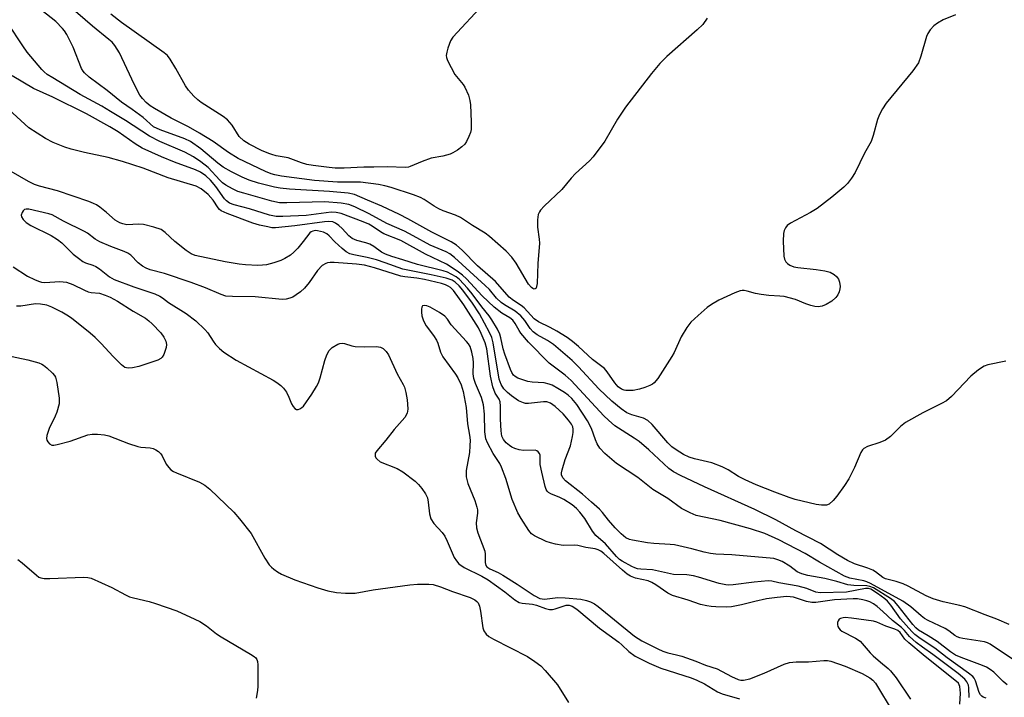
# Model space of a CAD drawing. Units: inches. Extents: x 1327760 to 1333760, y 501447 to 505448.
# Drawn here: x 1330235 to 1330495, y 501856 to 502035 of the extents above; entities that cross this region are included whole.
import ezdxf

# ---------------------------------------------------------------- set-up
doc = ezdxf.new("R2010")
doc.units = ezdxf.units.IN
doc.header["$MEASUREMENT"] = 0
doc.layers.add('Undefined', color=1, linetype='Continuous')

msp = doc.modelspace()

# ---------------------------------------------------------------- linework, layer by layer
at = {"layer": 'Undefined'}
for points, elevation in [([(1330482.257, 502036.0545), (1330479.05, 502034.6715), (1330477.4915, 502033.7825), (1330476.537, 502033.081), (1330475.602, 502032.025), (1330474.977, 502031.0835), (1330474.6275, 502030.313), (1330473.1635, 502025.0925), (1330472.505, 502023.38), (1330471.054, 502021.2255), (1330464.0225, 502012.6775), (1330462.9925, 502011.235), (1330462.2225, 502009.6975), (1330461.6815, 502008.3695), (1330460.585, 502004.1425), (1330460.0155, 502002.6265), (1330458.25, 501999.48), (1330455.7765, 501994.3885), (1330454.8505, 501992.911), (1330453.814, 501991.522), (1330452.792, 501990.514), (1330449.6795, 501987.9255), (1330445.7675, 501984.8845), (1330444.0545, 501983.8235), (1330438.746, 501981.0685), (1330437.8725, 501980.4505), (1330437.397, 501979.841), (1330437.074, 501979.1175), (1330436.865, 501978.34), (1330436.7785, 501976.274), (1330437.0155, 501972.294), (1330437.1945, 501971.506), (1330437.5565, 501970.814), (1330437.917, 501970.423), (1330438.5725, 501969.946), (1330439.6005, 501969.5395), (1330440.6885, 501969.341), (1330445.505, 501968.792), (1330447.83, 501968.421), (1330449.2435, 501968.0695), (1330450.248, 501967.5145), (1330450.894, 501966.945), (1330451.3705, 501966.251), (1330451.6425, 501965.4325), (1330451.8185, 501964.279), (1330451.8025, 501963.7055), (1330451.579, 501962.87), (1330451.201, 501962.0785), (1330450.695, 501961.386), (1330449.637, 501960.4755), (1330448.163, 501959.5735), (1330447.1135, 501959.1115), (1330446.0235, 501958.9355), (1330445.2115, 501959.034), (1330444.1315, 501959.3095), (1330442.7935, 501959.7695), (1330440.1045, 501960.903), (1330437.0495, 501961.655), (1330435.9195, 501961.794), (1330433.0525, 501961.9475), (1330430.9885, 501962.185), (1330429.5525, 501962.4645), (1330427.2995, 501963.09), (1330426.515, 501963.234), (1330425.9965, 501963.2435), (1330425.4485, 501963.1415), (1330424.1, 501962.6285), (1330419.8145, 501960.6645), (1330417.9505, 501959.6055), (1330416.8075, 501958.741), (1330414.348, 501956.651), (1330412.4175, 501954.8685), (1330411.4055, 501953.4765), (1330409.885, 501951.025), (1330408.03, 501946.8515), (1330407.483, 501945.8235), (1330403.7255, 501940.0555), (1330402.821, 501938.907), (1330402.383, 501938.555), (1330401.6365, 501938.1595), (1330400.2895, 501937.631), (1330398.9135, 501937.202), (1330397.253, 501936.882), (1330395.338, 501936.8495), (1330394.8305, 501936.9365), (1330394.139, 501937.1875), (1330393.2675, 501937.8185), (1330392.377, 501938.867), (1330390.4155, 501941.7925), (1330389.6795, 501942.675), (1330386.5425, 501945.03), (1330382.829, 501948.4775), (1330381.2255, 501949.8135), (1330379.7905, 501950.86), (1330377.1075, 501952.4965), (1330375.371, 501953.488), (1330372.284, 501955.0015), (1330371.1255, 501955.809), (1330368.444, 501958.7015), (1330367.6735, 501959.304), (1330365.679, 501960.6185), (1330364.572, 501961.5425), (1330360.922, 501965.5955), (1330356.1715, 501969.749), (1330352.119, 501973.8875), (1330350.6085, 501975.2035), (1330349.213, 501976.128), (1330344.1105, 501978.6165), (1330337.803, 501982.1725), (1330335.588, 501983.331), (1330330.8985, 501985.5365), (1330327.1745, 501987.061), (1330323.7385, 501988.6015), (1330322.0705, 501988.922), (1330317.1115, 501989.362), (1330306.6195, 501990.0035), (1330304.089, 501990.2265), (1330302.604, 501990.5245), (1330298.413, 501991.5915), (1330295.959, 501992.347), (1330294.0975, 501993.1765), (1330291.3045, 501994.5625), (1330289.1015, 501995.857), (1330287.7045, 501996.8655), (1330283.1985, 502000.621), (1330280.4755, 502002.5825), (1330278.9745, 502003.2625), (1330272.441, 502005.6335), (1330270.694, 502006.4655), (1330267.9345, 502008.924), (1330265.091, 502011.0475), (1330262.282, 502013.0095), (1330258.4495, 502016.082), (1330253.751, 502019.5505), (1330252.4985, 502020.706), (1330252.1505, 502021.145), (1330251.7385, 502021.883), (1330249.4865, 502027.5295), (1330247.843, 502030.814), (1330247.2595, 502031.7615), (1330246.7295, 502032.43), (1330244.92, 502034.2705), (1330239.176, 502038.768)], 192), ([(1330416.7915, 502035.1415), (1330415.585, 502033.4965), (1330414.152, 502032.038), (1330406.086, 502025.018), (1330404.2925, 502023.148), (1330402.09, 502020.539), (1330395.204, 502011.6555), (1330393.0825, 502008.4645), (1330389.7535, 502002.689), (1330386.6475, 501998.5395), (1330385.68, 501997.477), (1330382.0645, 501994.173), (1330380.906, 501992.936), (1330378.3975, 501989.9495), (1330373.7485, 501985.5405), (1330372.8035, 501984.502), (1330372.5185, 501984.041), (1330372.2185, 501983.2925), (1330371.9805, 501981.946), (1330372.0405, 501979.9695), (1330372.484, 501976.852), (1330372.552, 501975.71), (1330372.054, 501970.42), (1330371.8885, 501965.085), (1330371.764, 501964.311), (1330371.6175, 501963.9045), (1330371.3945, 501963.6595), (1330371.106, 501963.643), (1330370.7705, 501963.78), (1330370.4025, 501964.052), (1330369.6545, 501964.939), (1330366.3795, 501970.5065), (1330365.2275, 501972.0685), (1330363.701, 501973.649), (1330359.369, 501977.524), (1330358.1735, 501978.3835), (1330354.8815, 501980.388), (1330351.662, 501982.502), (1330350.3675, 501983.115), (1330347.079, 501984.303), (1330346.014, 501984.784), (1330344.74, 501985.501), (1330342.127, 501987.2815), (1330341.1705, 501987.8095), (1330339.276, 501988.54), (1330333.4215, 501990.466), (1330331.7635, 501990.8995), (1330330.063, 501991.22), (1330325.2655, 501991.849), (1330319.2835, 501991.858), (1330313.1535, 501992.289), (1330304.4505, 501993.4485), (1330302.7435, 501993.7585), (1330301.7155, 501994.045), (1330300.2545, 501994.627), (1330293.004, 501998.104), (1330290.471, 501999.7235), (1330286.4665, 502002.5785), (1330282.857, 502004.815), (1330279.9505, 502006.4495), (1330275.3315, 502008.777), (1330270.9635, 502011.2565), (1330269.8355, 502012.0295), (1330268.7825, 502012.9265), (1330267.793, 502013.9465), (1330267.0855, 502014.8285), (1330266.3645, 502016.098), (1330264.9555, 502019.01), (1330261.763, 502025.976), (1330260.535, 502027.904), (1330259.759, 502028.7815), (1330258.944, 502029.5525), (1330254.5895, 502033.0005), (1330248.2025, 502038.593)], 194), ([(1330357.852, 502038.915), (1330349.6465, 502030.109), (1330349.0215, 502029.1635), (1330348.3415, 502027.2585), (1330348.0485, 502026.142), (1330347.938, 502025.314), (1330347.993, 502024.7685), (1330348.2725, 502023.96), (1330350.2335, 502020.2855), (1330352.3785, 502017.609), (1330352.85, 502016.9025), (1330353.7925, 502014.8225), (1330354.184, 502013.4505), (1330354.297, 502012.278), (1330354.475, 502007.8225), (1330354.4635, 502005.7585), (1330354.29, 502004.9305), (1330353.9045, 502003.874), (1330353.312, 502002.5995), (1330352.8605, 502001.9085), (1330352.048, 502001.1545), (1330350.893, 502000.33), (1330349.693, 501999.5725), (1330348.936, 501999.2105), (1330347.0555, 501998.6805), (1330343.9205, 501998.1565), (1330341.5365, 501997.2945), (1330338.452, 501995.9955), (1330337.93, 501995.851), (1330337.135, 501995.769), (1330332.452, 501995.929), (1330328.788, 501995.79), (1330326.1995, 501995.7835), (1330320.984, 501995.5075), (1330318.592, 501995.5725), (1330317.0085, 501995.7245), (1330312.8185, 501996.227), (1330311.1405, 501996.5435), (1330309.776, 501996.937), (1330306.205, 501998.314), (1330303.0625, 501998.8335), (1330301.9315, 501999.1145), (1330301.1, 501999.3955), (1330299.2005, 502000.2185), (1330295.9115, 502001.8855), (1330294.519, 502002.788), (1330293.336, 502003.919), (1330291.437, 502006.873), (1330290.219, 502008.308), (1330289.065, 502009.164), (1330283.3055, 502012.8805), (1330282.4255, 502013.5505), (1330281.3495, 502014.5755), (1330279.941, 502016.1115), (1330279.126, 502017.248), (1330276.5855, 502021.858), (1330275.0865, 502024.357), (1330274.3905, 502025.253), (1330273.5195, 502026.0125), (1330262.216, 502034.0195), (1330259.465, 502036.182)], 196), ([(1330495.5325, 501944.6155), (1330490.851, 501943.674), (1330489.8205, 501943.262), (1330488.369, 501942.275), (1330486.2975, 501940.6145), (1330481.191, 501935.2965), (1330479.869, 501934.159), (1330478.604, 501933.4565), (1330473.64, 501931.0015), (1330469.13, 501928.436), (1330467.77, 501927.386), (1330465.1, 501924.737), (1330463.771, 501923.7955), (1330462.291, 501923.112), (1330459.035, 501922.0445), (1330458.083, 501921.532), (1330457.747, 501921.1915), (1330457.3245, 501920.516), (1330455.6595, 501916.507), (1330454.15, 501913.5835), (1330452.999, 501911.758), (1330450.977, 501908.9515), (1330450.045, 501907.8285), (1330448.964, 501906.8975), (1330448.234, 501906.5875), (1330446.8975, 501906.565), (1330445.484, 501906.7955), (1330440.017, 501908.132), (1330438.372, 501908.651), (1330434.5805, 501910.0225), (1330429.6865, 501911.951), (1330426.819, 501913.2475), (1330425.0615, 501914.168), (1330422.2645, 501915.9415), (1330420.71, 501916.698), (1330417.9955, 501917.734), (1330413.4185, 501918.8335), (1330412.039, 501919.262), (1330410.4925, 501919.9505), (1330408.567, 501921.1665), (1330407.4225, 501922.033), (1330406.3755, 501923.048), (1330402.255, 501927.8725), (1330401.091, 501928.987), (1330399.9995, 501929.574), (1330396.8705, 501930.4575), (1330395.556, 501931.0035), (1330394.114, 501931.9895), (1330391.582, 501934.0345), (1330388.149, 501937.302), (1330382.8385, 501943.0715), (1330381.1265, 501944.7485), (1330376.246, 501949.0205), (1330374.6165, 501950.104), (1330371.941, 501951.5775), (1330370.8805, 501952.342), (1330370.04, 501953.2695), (1330368.6685, 501955.364), (1330367.575, 501956.567), (1330366.0725, 501957.784), (1330363.2995, 501959.44), (1330362.389, 501960.1165), (1330361.208, 501961.26), (1330359.3155, 501963.4835), (1330358.2285, 501964.5995), (1330350.111, 501972.0125), (1330348.851, 501972.974), (1330347.941, 501973.441), (1330343.6915, 501975.2025), (1330339.2435, 501977.718), (1330336.888, 501978.9515), (1330332.2345, 501980.98), (1330327.606, 501983.532), (1330323.822, 501985.3695), (1330322.234, 501985.949), (1330320.247, 501986.305), (1330315.9, 501986.6665), (1330305.904, 501986.3685), (1330303.901, 501986.432), (1330301.905, 501986.87), (1330294.5055, 501988.9095), (1330292.99, 501989.4), (1330291.506, 501990.11), (1330289.797, 501991.085), (1330288.8795, 501991.7165), (1330288.1955, 501992.359), (1330285.1015, 501995.727), (1330283.2235, 501997.2125), (1330281.258, 501998.5815), (1330278.926, 501999.7595), (1330272.398, 502002.5985), (1330269.6265, 502003.9775), (1330263.316, 502008.0925), (1330259.3735, 502010.544), (1330257.052, 502011.89), (1330251.379, 502014.981), (1330244.097, 502019.381), (1330242.679, 502020.315), (1330241.821, 502021.0135), (1330241.26, 502021.5825), (1330237.349, 502026.1875), (1330236.1905, 502027.852), (1330232.3035, 502033.8445)], 190), ([(1330496.4005, 501875.124), (1330493.2045, 501876.5285), (1330490.0705, 501877.6125), (1330484.7065, 501879.78), (1330483.441, 501880.125), (1330479.0025, 501881.0505), (1330476.3465, 501881.905), (1330474.525, 501882.7045), (1330469.797, 501885.2245), (1330468.4545, 501885.867), (1330466.606, 501886.466), (1330463.8205, 501887.136), (1330463.0855, 501887.5435), (1330461.1945, 501888.973), (1330460.454, 501889.4175), (1330459.1685, 501889.9365), (1330455.6135, 501891.108), (1330453.7825, 501891.98), (1330451.2355, 501893.4445), (1330446.621, 501896.455), (1330440.198, 501899.818), (1330434.8845, 501902.7165), (1330429.342, 501905.4405), (1330416.0845, 501911.4555), (1330409.707, 501914.4345), (1330407.8725, 501915.37), (1330406.6255, 501916.2985), (1330401.3375, 501921.1935), (1330398.79, 501923.3605), (1330397.4945, 501924.2895), (1330392.446, 501927.564), (1330390.709, 501928.996), (1330389.494, 501930.2035), (1330380.8605, 501939.5415), (1330379.319, 501940.87), (1330375.1105, 501944.0795), (1330369.659, 501949.6435), (1330367.593, 501952.012), (1330367.1545, 501952.687), (1330366.1445, 501954.5775), (1330365.493, 501955.416), (1330364.7065, 501956.01), (1330362.5525, 501957.253), (1330360.5405, 501958.864), (1330357.4085, 501961.8265), (1330353.2745, 501966.3085), (1330352.2185, 501967.3435), (1330350.7885, 501968.381), (1330347.9615, 501970.1805), (1330342.4895, 501972.8295), (1330335.9285, 501976.479), (1330331.474, 501978.216), (1330330.574, 501978.738), (1330328.394, 501980.2405), (1330327.52, 501980.7255), (1330325.9865, 501981.401), (1330320.2165, 501983.6235), (1330318.8835, 501983.877), (1330317.531, 501983.922), (1330311, 501983.0955), (1330304.811, 501982.7475), (1330303.101, 501982.7685), (1330301.3255, 501983.1455), (1330295.9865, 501984.8035), (1330291.956, 501985.9), (1330290.743, 501986.354), (1330289.937, 501986.8845), (1330289.416, 501987.423), (1330287.104, 501990.7255), (1330285.724, 501992.3675), (1330284.529, 501993.5115), (1330283.106, 501994.486), (1330281.784, 501995.09), (1330276.279, 501997.116), (1330272.823, 501998.5035), (1330267.7205, 502000.8055), (1330265.819, 502001.956), (1330261.4075, 502005.148), (1330259.2105, 502006.446), (1330253.018, 502009.8575), (1330244.1635, 502014.2995), (1330239.024, 502016.549), (1330233.3955, 502019.917)], 188), ([(1330498.081, 501865.4125), (1330491.4635, 501869.9125), (1330490.7405, 501870.2525), (1330489.937, 501870.488), (1330484.2465, 501871.376), (1330483.42, 501871.5715), (1330482.76, 501871.831), (1330482.098, 501872.229), (1330480.5195, 501873.425), (1330479.5545, 501874.0565), (1330475.07, 501876.1665), (1330474.09, 501876.7115), (1330473.2175, 501877.363), (1330470.4635, 501879.7165), (1330468.362, 501881.2435), (1330459.8675, 501885.8865), (1330458.857, 501886.3495), (1330458.0815, 501886.606), (1330454.4275, 501887.366), (1330452.9535, 501887.885), (1330446.422, 501891.5105), (1330442.5985, 501893.81), (1330435.63, 501897.4195), (1330431.9555, 501899.082), (1330428.1605, 501900.3465), (1330420.1495, 501902.5665), (1330413.856, 501903.9005), (1330412.2695, 501904.546), (1330409.9875, 501905.741), (1330406.403, 501908.3825), (1330402.4395, 501910.6905), (1330398.453, 501913.9115), (1330392.8675, 501917.636), (1330389.7465, 501920.2775), (1330388.4825, 501921.6775), (1330387.7295, 501922.8145), (1330387.2875, 501923.8185), (1330386.284, 501926.8455), (1330385.167, 501928.851), (1330382.3545, 501933.135), (1330381.0715, 501934.7355), (1330380.102, 501935.673), (1330379.161, 501936.335), (1330377.405, 501937.381), (1330375.877, 501938.2315), (1330375.088, 501938.578), (1330373.718, 501938.9135), (1330370.592, 501939.0545), (1330369.4825, 501939.239), (1330366.826, 501940.151), (1330366.1145, 501940.551), (1330365.701, 501940.9205), (1330365.2125, 501941.5975), (1330364.856, 501942.367), (1330363.4015, 501946.4385), (1330362.983, 501947.823), (1330362.3525, 501950.737), (1330362.046, 501951.7735), (1330361.445, 501953.0115), (1330359.9505, 501955.539), (1330359.244, 501956.547), (1330357.321, 501958.9065), (1330354.8045, 501962.3575), (1330353.534, 501963.906), (1330351.4205, 501966.1815), (1330350.51, 501966.871), (1330349.2665, 501967.608), (1330348.219, 501968.092), (1330347.1275, 501968.4325), (1330340.3715, 501970.087), (1330336.4565, 501971.3805), (1330333.5625, 501972.2405), (1330331.8635, 501972.876), (1330330.8855, 501973.3895), (1330328.8035, 501974.8865), (1330327.8055, 501975.4595), (1330326.7485, 501975.8435), (1330324.3055, 501976.4955), (1330323.139, 501977.023), (1330322.255, 501977.725), (1330320.4685, 501979.657), (1330319.626, 501980.4265), (1330318.7125, 501981.0735), (1330317.983, 501981.367), (1330316.9855, 501981.461), (1330315.8195, 501981.372), (1330308, 501980.3145), (1330302.9225, 501979.7755), (1330301.9295, 501979.842), (1330300.9, 501980.023), (1330298.657, 501980.541), (1330296.8935, 501981.05), (1330290.1475, 501983.5945), (1330288.587, 501984.3145), (1330288.144, 501984.6465), (1330287.7795, 501985.044), (1330286.4345, 501987.105), (1330285.1625, 501988.5955), (1330283.251, 501990.11), (1330281.961, 501990.815), (1330274.528, 501992.9705), (1330267.9655, 501995.5125), (1330262.497, 501997.2845), (1330258.776, 501998.3645), (1330252.53, 501999.641), (1330248.945, 502000.569), (1330247.2935, 502001.0995), (1330244.2525, 502002.3455), (1330242.173, 502003.4135), (1330237.825, 502006.2005), (1330230.397, 502013.003)], 186), ([(1330495.947, 501859.212), (1330494.8565, 501860.0945), (1330492.3645, 501862.52), (1330491.455, 501863.2305), (1330490.4825, 501863.81), (1330489.4125, 501864.2935), (1330483.812, 501866.357), (1330482.313, 501867.0235), (1330480.9855, 501867.887), (1330477.454, 501870.5755), (1330475.0525, 501872.105), (1330472.541, 501873.5665), (1330471.8415, 501874.1975), (1330471.056, 501875.0895), (1330467.1645, 501880.0465), (1330466.2125, 501881.1335), (1330465.145, 501881.9605), (1330460.625, 501884.741), (1330459.6825, 501885.1135), (1330458.914, 501885.2845), (1330455.4465, 501885.3795), (1330453.8775, 501885.5665), (1330450.9895, 501886.4585), (1330447.775, 501887.2545), (1330443.3485, 501888.0715), (1330441.7625, 501888.4415), (1330440.5495, 501888.9665), (1330438.529, 501890.4615), (1330436.5105, 501891.708), (1330435.447, 501892.206), (1330434.322, 501892.514), (1330423.281, 501893.4535), (1330419.03, 501893.6935), (1330417.6385, 501893.861), (1330415.985, 501894.165), (1330412.6875, 501895.044), (1330408.1365, 501896.0865), (1330406.979, 501896.243), (1330402.711, 501896.4585), (1330401.0375, 501896.637), (1330397.105, 501897.325), (1330396.3085, 501897.5625), (1330395.3475, 501898.017), (1330394.117, 501898.9875), (1330392.521, 501900.6305), (1330390.714, 501902.634), (1330389.139, 501904.7025), (1330388.3445, 501905.5625), (1330386.2055, 501907.347), (1330383.8525, 501909.472), (1330379.3625, 501913.0255), (1330378.673, 501913.796), (1330378.369, 501914.6265), (1330378.3675, 501915.1495), (1330378.516, 501915.9595), (1330379.34, 501918.6885), (1330380.682, 501922.222), (1330381.277, 501924.706), (1330381.4325, 501925.8195), (1330381.4375, 501926.641), (1330381.2985, 501927.2675), (1330380.9705, 501927.969), (1330380.2115, 501929.0575), (1330378.7495, 501930.669), (1330376.67, 501932.6285), (1330375.4545, 501933.491), (1330374.4785, 501933.8275), (1330373.6295, 501933.9005), (1330369.6415, 501933.469), (1330368.804, 501933.474), (1330368.268, 501933.5765), (1330367.02, 501934.1585), (1330365.137, 501935.4175), (1330364.0675, 501936.302), (1330363.1485, 501937.2895), (1330362.4035, 501938.451), (1330361.931, 501939.8295), (1330360.292, 501949.4505), (1330359.9175, 501950.872), (1330359.383, 501952.215), (1330356.709, 501957.1005), (1330354.8425, 501959.873), (1330352.277, 501963.361), (1330351.3615, 501964.4875), (1330350.3145, 501965.4915), (1330349.449, 501966.0125), (1330347.875, 501966.541), (1330343.9865, 501967.4375), (1330336.4335, 501968.917), (1330331.809, 501970.5775), (1330329.506, 501971.315), (1330327.049, 501971.9705), (1330323.539, 501972.6455), (1330322.481, 501972.9505), (1330321.563, 501973.441), (1330320.4445, 501974.339), (1330318.5105, 501976.09), (1330317.006, 501977.7105), (1330316.4245, 501978.2105), (1330315.5055, 501978.6835), (1330313.9265, 501979.052), (1330313.399, 501979.0765), (1330312.7225, 501978.964), (1330312.3035, 501978.778), (1330311.9275, 501978.4945), (1330310.2055, 501976.188), (1330308.751, 501974.397), (1330307.725, 501973.334), (1330306.8155, 501972.609), (1330305.345, 501971.714), (1330304.315, 501971.2205), (1330302.424, 501970.59), (1330300.503, 501970.0625), (1330299.4235, 501969.9095), (1330298.2445, 501969.898), (1330294.9875, 501970.055), (1330293.3145, 501970.2245), (1330289.644, 501970.8545), (1330281.7285, 501972.477), (1330280.67, 501972.927), (1330279.341, 501973.8495), (1330276.3525, 501976.151), (1330273.805, 501978.5965), (1330272.7115, 501979.341), (1330270.815, 501979.9795), (1330268.019, 501980.6645), (1330266.86, 501980.7245), (1330263.628, 501980.63), (1330262.566, 501980.8265), (1330261.8025, 501981.085), (1330260.592, 501981.8495), (1330258.3295, 501983.83), (1330256.551, 501985.236), (1330255.624, 501985.877), (1330254.912, 501986.258), (1330253.6815, 501986.7475), (1330245.3285, 501989.544), (1330240.6005, 501990.8075), (1330239.275, 501991.266), (1330237.6935, 501992.028), (1330233.1595, 501994.66)], 184), ([(1330490.3835, 501855.618), (1330489.5975, 501855.931), (1330489.181, 501856.2125), (1330488.8615, 501856.5455), (1330488.493, 501857.149), (1330487.565, 501860.1865), (1330487.188, 501860.912), (1330486.828, 501861.332), (1330485.729, 501862.2405), (1330480.104, 501866.2975), (1330476.856, 501868.8865), (1330472.9665, 501871.4085), (1330471.561, 501872.495), (1330470.7795, 501873.2555), (1330467.7605, 501876.582), (1330465.22, 501880.2005), (1330464.358, 501881.2575), (1330463.606, 501881.9065), (1330461.669, 501883.3085), (1330459.926, 501884.393), (1330459.365, 501884.5645), (1330458.518, 501884.5745), (1330453.5375, 501883.6705), (1330446.543, 501883.434), (1330445.464, 501883.6545), (1330443.02, 501884.599), (1330440.7965, 501885.24), (1330435.6575, 501886.1095), (1330433.816, 501886.5065), (1330432.8505, 501886.609), (1330429.1655, 501886.2965), (1330423.5865, 501885.541), (1330422.5185, 501885.4885), (1330421.668, 501885.5465), (1330419.9705, 501885.925), (1330414.487, 501887.6265), (1330413.1205, 501887.9755), (1330411.3595, 501888.188), (1330407.901, 501888.2715), (1330402.3775, 501889.558), (1330399.22, 501889.701), (1330398.37, 501889.8105), (1330397.643, 501890.0365), (1330396.868, 501890.394), (1330394.363, 501891.8005), (1330393.6635, 501892.293), (1330392.819, 501893.063), (1330389.951, 501896.351), (1330387.3525, 501898.612), (1330386.528, 501899.7305), (1330384.4835, 501903.0675), (1330383.201, 501904.745), (1330382.291, 501905.759), (1330381.147, 501906.642), (1330378.9395, 501908.0625), (1330377.9115, 501908.5955), (1330375.547, 501909.5575), (1330374.8985, 501909.98), (1330374.57, 501910.323), (1330374.313, 501910.754), (1330374.0205, 501911.559), (1330373.121, 501915.309), (1330372.7315, 501917.345), (1330372.681, 501919.7675), (1330372.4985, 501920.2515), (1330372.2065, 501920.664), (1330371.82, 501920.962), (1330371.3525, 501921.0975), (1330368.282, 501921.0465), (1330367.1505, 501921.242), (1330366.0475, 501921.568), (1330365.2635, 501921.906), (1330364.5865, 501922.3535), (1330363.761, 501923.066), (1330363.0615, 501923.887), (1330362.612, 501924.8345), (1330362.395, 501926.174), (1330362.265, 501929.278), (1330362.2845, 501932.7535), (1330362.1895, 501933.8635), (1330361.9255, 501934.592), (1330360.8125, 501936.148), (1330360.2445, 501937.7915), (1330359.616, 501940.679), (1330358.602, 501947.8395), (1330358.183, 501949.459), (1330357.1785, 501951.927), (1330356.4515, 501953.421), (1330352.6025, 501959.434), (1330349.812, 501963.221), (1330349.017, 501964.0595), (1330348.458, 501964.4425), (1330347.75, 501964.76), (1330346.682, 501965.085), (1330342.201, 501966.135), (1330340.188, 501966.481), (1330336.992, 501966.8455), (1330335.982, 501967.048), (1330328.997, 501969.251), (1330326.341, 501969.9315), (1330324.2925, 501970.2195), (1330318.3775, 501970.6485), (1330317.3165, 501970.6585), (1330316.5885, 501970.56), (1330316.147, 501970.4145), (1330315.234, 501969.8185), (1330314.0055, 501968.543), (1330311.808, 501965.4065), (1330310.539, 501963.872), (1330309.4935, 501962.946), (1330308.378, 501962.1025), (1330307.418, 501961.541), (1330306.659, 501961.21), (1330305.679, 501960.9715), (1330304.6075, 501960.9135), (1330297.496, 501961.5685), (1330291.5, 501961.6595), (1330289.7895, 501961.803), (1330288.529, 501962.172), (1330284.4355, 501963.96), (1330280.607, 501965.3595), (1330273.601, 501967.7675), (1330269.8365, 501968.756), (1330268.775, 501969.1385), (1330267.781, 501969.7135), (1330266.618, 501970.5715), (1330264.698, 501972.5425), (1330263.905, 501973.129), (1330262.962, 501973.569), (1330259.4475, 501974.861), (1330256.5005, 501976.139), (1330255.333, 501976.8475), (1330253.2635, 501978.3675), (1330252.5345, 501978.8165), (1330246.9365, 501981.5595), (1330243.961, 501983.2), (1330243.0755, 501983.4745), (1330237.785, 501984.744), (1330237.0695, 501984.747), (1330236.6565, 501984.618), (1330236.298, 501984.3045), (1330236.034, 501983.8755), (1330235.8305, 501983.1495), (1330235.9005, 501982.667), (1330236.3055, 501981.986), (1330237.114, 501981.182), (1330238.323, 501980.4435), (1330243.703, 501977.74), (1330245.3915, 501976.7385), (1330246.5275, 501975.819), (1330249.5295, 501972.843), (1330250.8815, 501971.752), (1330252.0565, 501970.9275), (1330252.7725, 501970.57), (1330254.717, 501969.9625), (1330255.4885, 501969.5985), (1330256.467, 501968.945), (1330259.0565, 501966.9095), (1330260.3035, 501966.189), (1330265.5105, 501964.186), (1330271.041, 501962.347), (1330272.408, 501961.793), (1330273.1045, 501961.35), (1330274.6725, 501960.1225), (1330279.359, 501957.193), (1330281.8965, 501955.232), (1330284.278, 501952.962), (1330285.0215, 501952.085), (1330286.4325, 501949.87), (1330287.0795, 501948.9925), (1330288.106, 501947.926), (1330289.217, 501946.972), (1330292.5055, 501944.839), (1330302.254, 501939.5565), (1330303.246, 501938.9575), (1330304.288, 501938.1775), (1330305.025, 501937.437), (1330305.808, 501936.385), (1330306.434, 501935.121), (1330307.1265, 501933.3345), (1330307.5055, 501932.6415), (1330308.0275, 501932.086), (1330308.434, 501931.8765), (1330308.882, 501931.8645), (1330309.3395, 501932.01), (1330309.84, 501932.3505), (1330310.2315, 501932.762), (1330312.4675, 501935.927), (1330313.7205, 501937.896), (1330314.211, 501938.91), (1330314.679, 501940.2125), (1330315.913, 501944.7505), (1330316.4295, 501946.301), (1330317.043, 501947.455), (1330317.836, 501948.2075), (1330319.3205, 501949.074), (1330319.8395, 501949.2695), (1330320.515, 501949.3575), (1330321.0695, 501949.274), (1330323.0275, 501948.636), (1330323.8625, 501948.471), (1330326.3885, 501948.3625), (1330329.521, 501948.5195), (1330330.5815, 501948.297), (1330331.2795, 501947.9145), (1330332.0795, 501947.1945), (1330332.7215, 501946.285), (1330334.9805, 501941.22), (1330336.5215, 501938.4805), (1330336.8865, 501937.7), (1330337.2615, 501936.348), (1330337.624, 501934.3945), (1330337.747, 501933.2765), (1330337.765, 501931.8955), (1330337.58, 501930.8555), (1330336.971, 501929.7255), (1330334.1925, 501926.538), (1330332.0215, 501923.717), (1330329.5825, 501920.9785), (1330329.2175, 501920.321), (1330329.142, 501919.929), (1330329.18, 501919.541), (1330329.377, 501919.1145), (1330329.687, 501918.7235), (1330330.522, 501918.076), (1330334.991, 501916.304), (1330336.4805, 501915.4265), (1330339.727, 501912.943), (1330340.6205, 501912.056), (1330341.5065, 501910.9865), (1330342.496, 501909.5865), (1330342.9675, 501908.525), (1330343.175, 501907.4205), (1330343.4965, 501904.301), (1330343.891, 501902.9635), (1330344.6685, 501901.7435), (1330346.8785, 501899.368), (1330347.5455, 501898.4445), (1330348.189, 501897.1315), (1330350.0355, 501892.7925), (1330350.5925, 501891.8835), (1330351.285, 501891.1065), (1330352.656, 501890.163), (1330357.303, 501887.826), (1330358.9725, 501886.867), (1330363.391, 501883.745), (1330366.006, 501881.604), (1330367.1615, 501880.928), (1330367.9435, 501880.7555), (1330370.6665, 501880.484), (1330371.724, 501880.1725), (1330374.093, 501879.2935), (1330375.15, 501879.065), (1330375.9225, 501879.0675), (1330376.701, 501879.206), (1330378.7925, 501879.974), (1330379.579, 501880.183), (1330380.327, 501880.195), (1330381.14, 501879.9425), (1330382.345, 501879.12), (1330388.36, 501874.1155), (1330393.4475, 501870.4415), (1330394.26, 501869.74), (1330396.0795, 501867.929), (1330397.764, 501866.7325), (1330401.4665, 501864.8655), (1330404.5655, 501863.5795), (1330412.543, 501861.0055), (1330414.0405, 501860.447), (1330416.0605, 501859.435), (1330419.4765, 501857.357), (1330420.714, 501856.752), (1330425.291, 501855.5065)], 182), ([(1330233.646, 501969.491), (1330237.5005, 501967.0775), (1330239.288, 501966.1355), (1330240.3375, 501965.6815), (1330241.1685, 501965.4725), (1330242.0305, 501965.382), (1330246.0115, 501965.615), (1330246.866, 501965.588), (1330247.728, 501965.4515), (1330249.392, 501964.886), (1330252.475, 501963.3435), (1330253.4985, 501962.9095), (1330254.29, 501962.738), (1330256.428, 501962.5135), (1330257.983, 501962.0305), (1330259.2445, 501961.4745), (1330261.1925, 501960.4095), (1330265.305, 501957.7775), (1330268.5655, 501955.958), (1330269.497, 501955.259), (1330270.308, 501954.4825), (1330272.598, 501952.049), (1330273.431, 501950.9465), (1330273.919, 501949.8775), (1330274.096, 501949.0425), (1330274.011, 501948.2305), (1330273.696, 501947.1465), (1330273.387, 501946.361), (1330272.9885, 501945.6595), (1330272.6135, 501945.2915), (1330271.8845, 501944.8945), (1330266.8595, 501943.2065), (1330265.19, 501942.8725), (1330264.0915, 501942.7765), (1330263.5675, 501942.8305), (1330263.161, 501942.9705), (1330262.271, 501943.608), (1330260.0385, 501945.871), (1330256.9225, 501949.2505), (1330255.2815, 501950.87), (1330253.946, 501952.025), (1330249.056, 501955.925), (1330247.8415, 501956.7785), (1330246.5415, 501957.507), (1330243.889, 501958.8805), (1330242.534, 501959.403), (1330240.906, 501959.6625), (1330239.5335, 501959.715), (1330235.6965, 501959.133), (1330234.548, 501959.111)], 184), ([(1330485.913, 501855.8565), (1330485.807, 501858.354), (1330485.684, 501859.086), (1330485.296, 501859.998), (1330484.748, 501860.6395), (1330482.9425, 501862.1305), (1330476.2815, 501867.204), (1330473.559, 501869.0955), (1330471.912, 501870.388), (1330470.1135, 501871.952), (1330468.819, 501873.529), (1330468.075, 501874.293), (1330465.6635, 501876.1205), (1330463.1435, 501878.533), (1330461.6125, 501879.8745), (1330460.668, 501880.5265), (1330459.6595, 501881.059), (1330458.8705, 501881.3795), (1330457.8075, 501881.6425), (1330456.4455, 501881.8425), (1330455.314, 501881.8845), (1330450.395, 501881.5895), (1330445.4585, 501880.914), (1330444.361, 501880.8765), (1330443.009, 501881.1675), (1330439.5385, 501882.2955), (1330438.675, 501882.441), (1330437.7455, 501882.4705), (1330435.1905, 501882.247), (1330432.406, 501881.8835), (1330429.306, 501881.2115), (1330425.8355, 501880.262), (1330423.226, 501879.7695), (1330421.7405, 501879.7), (1330419.045, 501879.759), (1330417.851, 501879.8265), (1330416.7025, 501879.995), (1330415.0225, 501880.3965), (1330411.7535, 501881.5225), (1330407.5995, 501882.7155), (1330406.3705, 501883.3825), (1330403.218, 501885.601), (1330402.209, 501886.201), (1330401.163, 501886.5885), (1330397.8195, 501887.365), (1330396.5425, 501887.856), (1330395.648, 501888.4255), (1330394.4105, 501889.3965), (1330389.5045, 501893.8605), (1330388.6875, 501894.474), (1330388.027, 501894.8175), (1330387.2505, 501895.049), (1330384.769, 501895.4635), (1330382.618, 501895.977), (1330381.737, 501896.0245), (1330378.7635, 501895.9635), (1330376.7895, 501896.2945), (1330375.394, 501896.6315), (1330374.311, 501896.997), (1330371.219, 501898.46), (1330370.433, 501899.056), (1330369.72, 501899.927), (1330367.678, 501903.0475), (1330366.8205, 501904.555), (1330365.281, 501908.0685), (1330363.659, 501913.6005), (1330362.5155, 501916.6495), (1330362.0235, 501917.631), (1330360.3375, 501920.2605), (1330358.838, 501923.05), (1330358.3995, 501924.0995), (1330358.0835, 501925.9225), (1330358.0075, 501930.61), (1330357.7415, 501933.093), (1330357.264, 501934.984), (1330355.6495, 501938.7), (1330355.226, 501939.993), (1330355.0285, 501941.298), (1330355.0865, 501944.1645), (1330355.0065, 501945.297), (1330354.719, 501946.9725), (1330354.2325, 501948.4375), (1330353.838, 501949.144), (1330353.307, 501949.8345), (1330349.269, 501954.1675), (1330348.282, 501955.7295), (1330347.582, 501956.509), (1330346.158, 501957.4515), (1330343.6955, 501958.873), (1330342.8515, 501959.2235), (1330342.1935, 501959.3245), (1330341.683, 501959.1855), (1330341.481, 501958.8365), (1330341.398, 501958.346), (1330341.394, 501957.496), (1330341.5035, 501956.611), (1330341.97, 501955.212), (1330342.6715, 501953.9245), (1330344.601, 501951.3515), (1330345.375, 501950.138), (1330345.684, 501949.375), (1330346.4225, 501946.989), (1330347.0015, 501945.758), (1330350.329, 501941.2025), (1330350.962, 501940.2255), (1330351.877, 501938.3515), (1330352.4155, 501936.573), (1330353.186, 501932.3565), (1330353.5, 501928.092), (1330354.052, 501925.033), (1330354.202, 501923.726), (1330354.18, 501922.275), (1330354.0415, 501920.533), (1330353.22, 501915.7365), (1330353.144, 501914.892), (1330353.1895, 501914.0865), (1330353.6665, 501912.3225), (1330355.4845, 501907.8615), (1330356.031, 501906.106), (1330356.1495, 501905.3225), (1330356.1665, 501904.5245), (1330355.866, 501901.9615), (1330355.892, 501900.619), (1330356.2565, 501899.317), (1330358.0865, 501894.4635), (1330358.2405, 501893.62), (1330358.1555, 501891.431), (1330358.3495, 501890.7025), (1330358.641, 501890.3105), (1330359.3925, 501889.784), (1330361.628, 501888.8225), (1330362.8405, 501888.1595), (1330366.6795, 501885.709), (1330371.0885, 501882.7325), (1330372.6505, 501881.957), (1330373.843, 501881.7645), (1330377.369, 501882.1895), (1330379.291, 501882.1545), (1330383.3935, 501881.7715), (1330384.9735, 501881.452), (1330386.001, 501881.115), (1330387.032, 501880.5485), (1330387.9805, 501879.8705), (1330397.555, 501871.9905), (1330399.5615, 501870.765), (1330403.7365, 501868.6375), (1330405.064, 501868.0445), (1330406.424, 501867.6125), (1330408.703, 501867.1155), (1330410.1025, 501866.7195), (1330413.7595, 501865.386), (1330416.36, 501864.329), (1330419.383, 501863.3635), (1330423.151, 501861.3455), (1330424.9785, 501860.561), (1330425.651, 501860.4055), (1330426.3465, 501860.381), (1330427.99, 501860.785), (1330431.8055, 501862.2555), (1330437.108, 501864.586), (1330438.4755, 501865.0405), (1330440.2405, 501865.258), (1330443.4925, 501865.243), (1330447.5635, 501865.6235), (1330448.5495, 501865.561), (1330449.362, 501865.3855), (1330453.1855, 501864.0655), (1330457.6115, 501862.134), (1330459.6365, 501861.0405), (1330460.4915, 501860.3915), (1330461.145, 501859.5845), (1330465.7995, 501851.8485)], 180), ([(1330231.76, 501946.195), (1330237.5815, 501944.9875), (1330240.448, 501944.181), (1330241.2525, 501943.826), (1330241.719, 501943.525), (1330242.594, 501942.8155), (1330244.0365, 501941.4625), (1330244.5615, 501940.8295), (1330244.824, 501940.3445), (1330245.197, 501938.9395), (1330245.8455, 501934.819), (1330245.773, 501933.383), (1330245.2245, 501931.147), (1330244.7695, 501930.0655), (1330243.1555, 501926.8705), (1330242.5765, 501924.985), (1330242.4975, 501924.1925), (1330242.589, 501923.7115), (1330242.8, 501923.284), (1330243.261, 501922.7505), (1330243.885, 501922.4635), (1330244.407, 501922.456), (1330245.246, 501922.5915), (1330248.6795, 501923.495), (1330253.38, 501925.173), (1330254.481, 501925.376), (1330255.962, 501925.369), (1330257.739, 501925.1995), (1330258.8795, 501924.929), (1330264.072, 501922.8975), (1330266.55, 501922.04), (1330267.3845, 501921.8815), (1330269.8455, 501921.7155), (1330270.604, 501921.531), (1330271.319, 501921.242), (1330272.016, 501920.7675), (1330272.61, 501920.1665), (1330272.9945, 501919.5825), (1330274.064, 501917.3935), (1330274.732, 501916.523), (1330275.311, 501915.947), (1330275.9935, 501915.4825), (1330276.7515, 501915.11), (1330282.82, 501912.624), (1330284.2685, 501911.8395), (1330285.5515, 501910.83), (1330291.8485, 501904.742), (1330293.416, 501902.9945), (1330296.4815, 501899.0765), (1330300.097, 501892.584), (1330301.2355, 501890.889), (1330301.804, 501890.24), (1330302.4685, 501889.67), (1330303.432, 501888.996), (1330304.4555, 501888.4195), (1330307.9595, 501886.8885), (1330314.0285, 501884.754), (1330316.7195, 501883.955), (1330318.9495, 501883.5665), (1330321.314, 501883.3345), (1330323.9425, 501883.37), (1330328.689, 501884.2355), (1330338.3005, 501885.584), (1330340.368, 501885.7395), (1330343.347, 501885.7645), (1330344.487, 501885.615), (1330346.3855, 501885.0825), (1330349.595, 501883.7725), (1330354.2285, 501882.1865), (1330355.455, 501881.6385), (1330356.002, 501881.1925), (1330356.3115, 501880.807), (1330356.7145, 501879.925), (1330356.9895, 501878.6245), (1330357.5495, 501874.244), (1330357.8375, 501873.444), (1330358.4965, 501872.52), (1330359.154, 501871.971), (1330360.4175, 501871.234), (1330369.372, 501866.643), (1330371.265, 501865.361), (1330372.8555, 501864.1515), (1330374.064, 501862.9215), (1330377.242, 501859.168), (1330380.209, 501854.504)], 184), ([(1330234.9365, 501892.221), (1330236.088, 501891.392), (1330239.7885, 501888.1), (1330240.485, 501887.618), (1330241.0165, 501887.391), (1330241.8555, 501887.2505), (1330243.32, 501887.223), (1330252.2445, 501887.557), (1330253.401, 501887.4965), (1330254.246, 501887.292), (1330259.6875, 501884.828), (1330263.32, 501882.917), (1330264.373, 501882.4365), (1330265.455, 501882.116), (1330269.5525, 501881.1895), (1330271.2385, 501880.6635), (1330276.8665, 501878.6705), (1330281.633, 501876.545), (1330282.928, 501875.8665), (1330284.6835, 501874.7525), (1330287.3515, 501872.636), (1330288.521, 501871.82), (1330296.3105, 501867.2995), (1330297.274, 501866.664), (1330297.676, 501866.286), (1330297.9685, 501865.8415), (1330298.1465, 501865.33), (1330298.247, 501864.48), (1330298.193, 501858.838), (1330298.105, 501857.6565), (1330297.775, 501855.6515)], 186), ([(1330483.4595, 501854.0345), (1330483.5865, 501856.9485), (1330483.418, 501858.6995), (1330483.282, 501859.1865), (1330483.0425, 501859.6115), (1330473.71, 501867.0805), (1330469.9225, 501870.2365), (1330468.889, 501871.2315), (1330467.693, 501872.97), (1330467.0525, 501873.5545), (1330466.3125, 501873.8805), (1330463.872, 501874.62), (1330461.498, 501875.682), (1330460.6735, 501875.933), (1330454.869, 501876.7895), (1330453.185, 501876.9195), (1330452.648, 501876.8845), (1330451.974, 501876.698), (1330451.601, 501876.4685), (1330451.301, 501876.0945), (1330451.127, 501875.641), (1330451.1035, 501875.136), (1330451.2365, 501874.6115), (1330451.4865, 501874.118), (1330451.852, 501873.7025), (1330452.311, 501873.3655), (1330455.934, 501871.4805), (1330457.107, 501870.676), (1330459.7595, 501867.6475), (1330460.565, 501866.8485), (1330462.463, 501865.1385), (1330464.5435, 501863.496), (1330465.1735, 501862.9045), (1330466.597, 501861.0215), (1330470.436, 501855.386)], 178)]:
    msp.add_lwpolyline(points, dxfattribs=dict(at, elevation=elevation))

doc.saveas('drawing.dxf')
